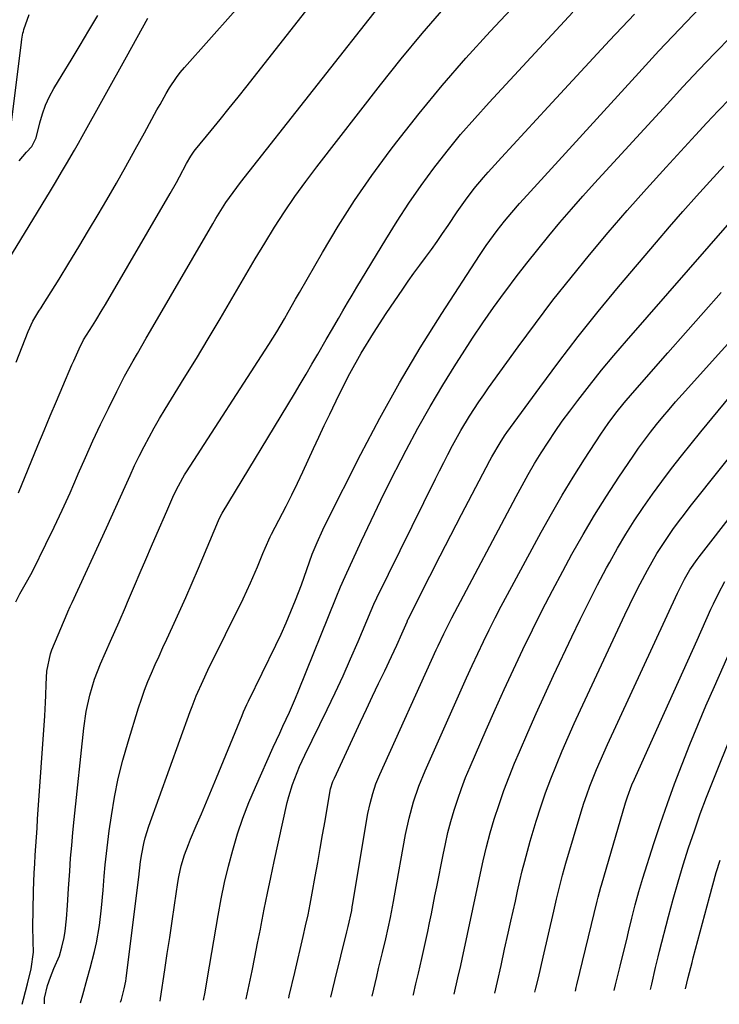
# Model space of a CAD drawing. Units: inches. Extents: x 1878552 to 1883769, y 405619 to 410864.
# Drawn here: x 1879558 to 1879753, y 405636 to 405912 of the extents above; entities that cross this region are included whole.
import ezdxf

# ---------------------------------------------------------------- set-up
doc = ezdxf.new("R2010")
doc.units = ezdxf.units.IN
doc.header["$MEASUREMENT"] = 0
doc.layers.add('7', color=7, linetype='Continuous')
doc.layers.add('8', color=7, linetype='Continuous')

msp = doc.modelspace()

# ---------------------------------------------------------------- linework, layer by layer
at = {"layer": '7', "color": 18}
for points in [[(1879564.44, 405636.5, 1756), (1879564.48, 405638.08, 1756), (1879565.27, 405641.66, 1756), (1879566.09, 405643.95, 1756), (1879567.08, 405646.35, 1756), (1879568.62, 405649.91, 1756), (1879569.34, 405652.39, 1756), (1879569.91, 405655.05, 1756), (1879570.22, 405656.79, 1756), (1879570.6, 405660.31, 1756), (1879570.86, 405663.96, 1756), (1879571.19, 405668.75, 1756), (1879571.34, 405671.14, 1756), (1879571.5, 405673.59, 1756), (1879571.76, 405677.21, 1756), (1879572.05, 405680.82, 1756), (1879572.38, 405684.44, 1756), (1879572.74, 405688.04, 1756), (1879575.46, 405713.6, 1756), (1879576.12, 405718.24, 1756), (1879577.11, 405722.82, 1756), (1879578.44, 405727.3, 1756), (1879579.25, 405729.49, 1756), (1879580.14, 405731.66, 1756), (1879582.91, 405737.99, 1756), (1879584.1, 405740.71, 1756), (1879585.3, 405743.41, 1756), (1879587.08, 405747.48, 1756), (1879587.67, 405748.84, 1756), (1879589.66, 405753.48, 1756), (1879591.24, 405757.16, 1756), (1879592.82, 405760.83, 1756), (1879594.41, 405764.51, 1756), (1879596, 405768.18, 1756), (1879598.68, 405774.35, 1756), (1879600.38, 405778.26, 1756), (1879601.27, 405780.19, 1756), (1879603.13, 405783.68, 1756), (1879603.65, 405784.53, 1756), (1879604.17, 405785.37, 1756), (1879627.17, 405820.96, 1756), (1879629.41, 405824.54, 1756), (1879631.56, 405828.18, 1756), (1879632.61, 405830.01, 1756), (1879634.71, 405833.67, 1756), (1879635.76, 405835.5, 1756), (1879642.2, 405846.71, 1756), (1879646.6, 405854.05, 1756), (1879651.2, 405861.27, 1756), (1879656.07, 405868.3, 1756), (1879661.13, 405875.21, 1756), (1879663.02, 405877.69, 1756), (1879669.28, 405885.65, 1756), (1879675.7, 405893.47, 1756), (1879682.35, 405901.1, 1756), (1879689.16, 405908.59, 1756), (1879713.85, 405934.95, 1756)], [(1879556.53, 405816.06, 1748), (1879559.85, 405824.57, 1748), (1879561.23, 405827.51, 1748), (1879562.9, 405830.29, 1748), (1879563.47, 405831.21, 1748), (1879564.05, 405832.13, 1748), (1879568.51, 405839.27, 1748), (1879571.3, 405843.77, 1748), (1879574.07, 405848.29, 1748), (1879576.79, 405852.83, 1748), (1879579.48, 405857.38, 1748), (1879581.86, 405861.45, 1748), (1879584.56, 405866.11, 1748), (1879587.24, 405870.8, 1748), (1879589.86, 405875.51, 1748), (1879592.46, 405880.24, 1748), (1879595.92, 405886.62, 1748), (1879596.77, 405888.17, 1748), (1879598.52, 405891.24, 1748), (1879599.42, 405892.76, 1748), (1879601.37, 405895.7, 1748), (1879602.45, 405897.09, 1748), (1879603.58, 405898.44, 1748), (1879624.08, 405921.51, 1748)], [(1879556.45, 405748.99, 1752), (1879557.52, 405751.23, 1752), (1879559.42, 405754.43, 1752), (1879560.64, 405756.59, 1752), (1879561.21, 405757.69, 1752), (1879564.86, 405765.06, 1752), (1879567.17, 405769.82, 1752), (1879569.43, 405774.61, 1752), (1879571.6, 405779.44, 1752), (1879573.71, 405784.29, 1752), (1879573.9, 405784.74, 1752), (1879575.91, 405789.37, 1752), (1879577.98, 405793.98, 1752), (1879580.13, 405798.55, 1752), (1879582.33, 405803.1, 1752), (1879584.64, 405807.78, 1752), (1879586.87, 405812.12, 1752), (1879589.24, 405816.38, 1752), (1879590.46, 405818.5, 1752), (1879592.9, 405822.72, 1752), (1879594.13, 405824.83, 1752), (1879611.54, 405854.76, 1752), (1879612.43, 405856.25, 1752), (1879613.34, 405857.74, 1752), (1879615.22, 405860.66, 1752), (1879617.21, 405863.51, 1752), (1879619.3, 405866.29, 1752), (1879660.14, 405918.26, 1752)], [(1879596.8, 405637.26, 1762), (1879596.91, 405637.95, 1762), (1879598.12, 405645.99, 1762), (1879598.79, 405650.53, 1762), (1879599.47, 405655.06, 1762), (1879600.15, 405659.59, 1762), (1879600.82, 405664.12, 1762), (1879601.77, 405670.48, 1762), (1879602.03, 405672.04, 1762), (1879602.72, 405675.11, 1762), (1879603.63, 405678.14, 1762), (1879604.71, 405681.1, 1762), (1879605.31, 405682.56, 1762), (1879606.92, 405686.32, 1762), (1879608.34, 405689.66, 1762), (1879609.75, 405692.99, 1762), (1879611.15, 405696.34, 1762), (1879612.54, 405699.69, 1762), (1879619.72, 405717.13, 1762), (1879620.15, 405718.16, 1762), (1879621.06, 405720.2, 1762), (1879621.54, 405721.2, 1762), (1879629.15, 405736.84, 1762), (1879630.62, 405739.95, 1762), (1879632.03, 405743.09, 1762), (1879633.37, 405746.25, 1762), (1879634.65, 405749.44, 1762), (1879636.32, 405753.75, 1762), (1879637.85, 405758.01, 1762), (1879639.38, 405762.27, 1762), (1879640.7, 405765.58, 1762), (1879642.28, 405769.12, 1762), (1879643.13, 405770.86, 1762), (1879652.97, 405790.29, 1762), (1879658.27, 405800.34, 1762), (1879663.77, 405810.27, 1762), (1879669.59, 405820.02, 1762), (1879675.62, 405829.65, 1762), (1879686.13, 405845.85, 1762), (1879688.04, 405848.69, 1762), (1879690.04, 405851.46, 1762), (1879691.13, 405852.88, 1762), (1879693.14, 405855.44, 1762), (1879695.22, 405857.95, 1762), (1879697.35, 405860.4, 1762), (1879698.44, 405861.61, 1762), (1879730.69, 405896.96, 1762), (1879736.37, 405903.1, 1762), (1879742.1, 405909.2, 1762), (1879747.91, 405915.22, 1762)], [(1879554.96, 405880.98, 1742), (1879557.91, 405904.77, 1742), (1879558.12, 405906.41, 1742), (1879558.4, 405908.04, 1742), (1879558.54, 405908.57, 1742), (1879558.71, 405909.1, 1742), (1879560.18, 405913.33, 1742)], [(1879557.32, 405872.34, 1744), (1879559.41, 405874.78, 1744), (1879560.86, 405876.37, 1744), (1879562.09, 405878.77, 1744), (1879563.12, 405883, 1744), (1879563.86, 405885.51, 1744), (1879564.74, 405887.96, 1744), (1879565.85, 405890.32, 1744), (1879567.1, 405892.61, 1744), (1879569.4, 405896.39, 1744), (1879571.9, 405900.54, 1744), (1879574.4, 405904.69, 1744), (1879576.88, 405908.85, 1744), (1879579.35, 405913.02, 1744)], [(1879558.22, 405636.36, 1754), (1879558.57, 405637.75, 1754), (1879559.65, 405642.04, 1754), (1879560.72, 405646.31, 1754), (1879561.33, 405650.96, 1754), (1879561.26, 405653.93, 1754), (1879561.22, 405658.26, 1754), (1879561.27, 405662.58, 1754), (1879561.4, 405668.12, 1754), (1879561.47, 405670.62, 1754), (1879561.57, 405673.13, 1754), (1879561.7, 405675.63, 1754), (1879561.85, 405678.13, 1754), (1879562.02, 405680.63, 1754), (1879562.19, 405683.13, 1754), (1879562.36, 405685.63, 1754), (1879562.53, 405688.13, 1754), (1879564.52, 405717.05, 1754), (1879564.73, 405720.83, 1754), (1879564.8, 405722.72, 1754), (1879564.87, 405725.93, 1754), (1879565.1, 405729.61, 1754), (1879566.1, 405734.39, 1754), (1879566.53, 405735.54, 1754), (1879570.8, 405745.75, 1754), (1879570.96, 405746.13, 1754), (1879571.67, 405747.62, 1754), (1879572.2, 405748.74, 1754), (1879581.81, 405769.63, 1754), (1879583.13, 405772.53, 1754), (1879584.44, 405775.43, 1754), (1879585.73, 405778.35, 1754), (1879587.01, 405781.27, 1754), (1879588.38, 405784.36, 1754), (1879589.64, 405787.08, 1754), (1879590.95, 405789.77, 1754), (1879592.3, 405792.43, 1754), (1879593.71, 405795.07, 1754), (1879595.15, 405797.69, 1754), (1879596.66, 405800.27, 1754), (1879598.2, 405802.84, 1754), (1879603.55, 405811.51, 1754), (1879606.93, 405817.04, 1754), (1879610.28, 405822.59, 1754), (1879613.58, 405828.16, 1754), (1879616.85, 405833.75, 1754), (1879618.16, 405836.01, 1754), (1879620.77, 405840.48, 1754), (1879623.42, 405844.92, 1754), (1879626.1, 405849.35, 1754), (1879628.82, 405853.76, 1754), (1879631.62, 405858.1, 1754), (1879634.51, 405862.39, 1754), (1879637.53, 405866.59, 1754), (1879640.63, 405870.72, 1754), (1879658.43, 405893.64, 1754), (1879664.2, 405900.86, 1754), (1879670.08, 405907.98, 1754), (1879676.16, 405914.94, 1754)], [(1879574.54, 405636.74, 1758), (1879575.17, 405639.02, 1758), (1879576.43, 405643.49, 1758), (1879577.24, 405646.49, 1758), (1879578.42, 405651.17, 1758), (1879578.96, 405653.58, 1758), (1879579.82, 405658.44, 1758), (1879580.38, 405663.36, 1758), (1879580.83, 405668.29, 1758), (1879581.15, 405672.19, 1758), (1879581.43, 405675.37, 1758), (1879581.75, 405678.54, 1758), (1879582.14, 405681.71, 1758), (1879582.56, 405684.88, 1758), (1879583.17, 405689.09, 1758), (1879584.05, 405694.32, 1758), (1879585.1, 405699.53, 1758), (1879586.38, 405704.68, 1758), (1879587.83, 405709.79, 1758), (1879590.76, 405719.3, 1758), (1879591.57, 405721.77, 1758), (1879592.43, 405724.23, 1758), (1879593.38, 405726.65, 1758), (1879594.39, 405729.05, 1758), (1879595.45, 405731.44, 1758), (1879596.52, 405733.81, 1758), (1879597.6, 405736.19, 1758), (1879598.7, 405738.55, 1758), (1879600.29, 405741.97, 1758), (1879602.16, 405746.05, 1758), (1879603.99, 405750.15, 1758), (1879605.78, 405754.27, 1758), (1879607.53, 405758.4, 1758), (1879613.09, 405771.75, 1758), (1879613.57, 405772.77, 1758), (1879614.12, 405773.76, 1758), (1879634.35, 405807.15, 1758), (1879636.01, 405809.91, 1758), (1879637.65, 405812.68, 1758), (1879639.28, 405815.46, 1758), (1879640.9, 405818.25, 1758), (1879643.25, 405822.33, 1758), (1879644.98, 405825.33, 1758), (1879646.66, 405828.24, 1758), (1879647.95, 405830.43, 1758), (1879649.24, 405832.63, 1758), (1879650.54, 405834.82, 1758), (1879651.85, 405837, 1758), (1879659.91, 405850.36, 1758), (1879663.09, 405855.47, 1758), (1879666.38, 405860.5, 1758), (1879669.83, 405865.43, 1758), (1879673.38, 405870.29, 1758), (1879677.08, 405875.03, 1758), (1879680.87, 405879.7, 1758), (1879684.8, 405884.25, 1758), (1879688.83, 405888.72, 1758), (1879712.31, 405913.97, 1758)], [(1879551.77, 405840.56, 1746), (1879566.12, 405864, 1746), (1879567.26, 405865.88, 1746), (1879569.53, 405869.66, 1746), (1879570.65, 405871.55, 1746), (1879572.86, 405875.36, 1746), (1879573.95, 405877.27, 1746), (1879575.03, 405879.19, 1746), (1879587.42, 405901.42, 1746), (1879588.92, 405904.13, 1746), (1879590.42, 405906.84, 1746), (1879591.9, 405909.57, 1746), (1879593.38, 405912.29, 1746)], [(1879608.93, 405637.55, 1764), (1879609.36, 405639.77, 1764), (1879610.07, 405643.78, 1764), (1879613.01, 405661.25, 1764), (1879613.86, 405665.86, 1764), (1879614.81, 405670.44, 1764), (1879615.91, 405675, 1764), (1879617.11, 405679.53, 1764), (1879618.47, 405684.01, 1764), (1879619.97, 405688.44, 1764), (1879621.66, 405692.8, 1764), (1879623.47, 405697.12, 1764), (1879628.47, 405708.29, 1764), (1879630.25, 405712.23, 1764), (1879631.15, 405714.19, 1764), (1879632.97, 405718.1, 1764), (1879634.69, 405722.06, 1764), (1879635.51, 405724.06, 1764), (1879646.04, 405750.2, 1764), (1879647.25, 405753.16, 1764), (1879648.53, 405756.09, 1764), (1879653.15, 405766.07, 1764), (1879655.83, 405771.77, 1764), (1879658.56, 405777.44, 1764), (1879661.37, 405783.07, 1764), (1879664.24, 405788.68, 1764), (1879665.67, 405791.44, 1764), (1879668.94, 405797.55, 1764), (1879672.32, 405803.59, 1764), (1879675.87, 405809.55, 1764), (1879679.51, 405815.44, 1764), (1879681.38, 405818.38, 1764), (1879684.22, 405822.73, 1764), (1879687.11, 405827.04, 1764), (1879690.09, 405831.29, 1764), (1879693.13, 405835.5, 1764), (1879693.49, 405835.99, 1764), (1879696.42, 405839.9, 1764), (1879699.4, 405843.77, 1764), (1879702.44, 405847.59, 1764), (1879705.53, 405851.38, 1764), (1879708.67, 405855.12, 1764), (1879711.85, 405858.82, 1764), (1879715.09, 405862.48, 1764), (1879718.36, 405866.11, 1764), (1879738.62, 405888.26, 1764), (1879743.04, 405893.03, 1764), (1879747.51, 405897.78, 1764), (1879752.03, 405902.46, 1764), (1879756.59, 405907.11, 1764)], [(1879620.86, 405637.83, 1766), (1879620.87, 405637.89, 1766), (1879621.69, 405641.79, 1766), (1879622.51, 405645.69, 1766), (1879623.3, 405649.59, 1766), (1879624.08, 405653.5, 1766), (1879624.84, 405657.41, 1766), (1879625.05, 405658.5, 1766), (1879625.93, 405662.96, 1766), (1879626.83, 405667.41, 1766), (1879627.76, 405671.85, 1766), (1879628.72, 405676.29, 1766), (1879632.36, 405692.78, 1766), (1879632.79, 405694.51, 1766), (1879633.82, 405697.9, 1766), (1879634.44, 405699.57, 1766), (1879635.81, 405702.85, 1766), (1879637.3, 405706.07, 1766), (1879643.52, 405718.81, 1766), (1879645.77, 405723.53, 1766), (1879647.97, 405728.27, 1766), (1879650.09, 405733.04, 1766), (1879652.16, 405737.84, 1766), (1879655.85, 405746.58, 1766), (1879656.6, 405748.35, 1766), (1879657.41, 405750.09, 1766), (1879673.84, 405783.4, 1766), (1879674.98, 405785.67, 1766), (1879676.13, 405787.93, 1766), (1879677.3, 405790.19, 1766), (1879678.63, 405792.72, 1766), (1879680.94, 405796.88, 1766), (1879683.39, 405800.96, 1766), (1879685.98, 405804.96, 1766), (1879687.32, 405806.92, 1766), (1879688.7, 405808.87, 1766), (1879696.94, 405820.29, 1766), (1879701.78, 405826.85, 1766), (1879706.71, 405833.35, 1766), (1879711.76, 405839.74, 1766), (1879716.91, 405846.06, 1766), (1879722.17, 405852.29, 1766), (1879727.48, 405858.47, 1766), (1879732.89, 405864.56, 1766), (1879738.36, 405870.61, 1766), (1879746.56, 405879.55, 1766), (1879749.73, 405882.96, 1766), (1879752.92, 405886.35, 1766), (1879756.15, 405889.7, 1766)], [(1879632.79, 405638.11, 1768), (1879632.94, 405638.77, 1768), (1879634.46, 405645.3, 1768), (1879636.82, 405655.36, 1768), (1879637.51, 405658.36, 1768), (1879638.18, 405661.37, 1768), (1879638.8, 405664.39, 1768), (1879639.37, 405667.42, 1768), (1879640.22, 405672.16, 1768), (1879640.91, 405676.05, 1768), (1879641.59, 405679.93, 1768), (1879642.27, 405683.82, 1768), (1879642.94, 405687.71, 1768), (1879644.29, 405695.58, 1768), (1879644.51, 405696.63, 1768), (1879645.13, 405698.66, 1768), (1879645.55, 405699.64, 1768), (1879652.87, 405715.37, 1768), (1879654.54, 405718.95, 1768), (1879656.22, 405722.53, 1768), (1879657.92, 405726.1, 1768), (1879659.62, 405729.67, 1768), (1879661.53, 405733.63, 1768), (1879663.01, 405736.81, 1768), (1879664.43, 405740.02, 1768), (1879665.88, 405743.4, 1768), (1879666.14, 405743.98, 1768), (1879666.21, 405744.12, 1768), (1879672.27, 405756.13, 1768), (1879675.19, 405761.88, 1768), (1879678.14, 405767.63, 1768), (1879681.1, 405773.37, 1768), (1879684.09, 405779.1, 1768), (1879689.02, 405788.49, 1768), (1879689.57, 405789.51, 1768), (1879691.89, 405793.5, 1768), (1879693.17, 405795.43, 1768), (1879693.83, 405796.37, 1768), (1879702.99, 405808.97, 1768), (1879708.32, 405816.14, 1768), (1879713.76, 405823.24, 1768), (1879719.35, 405830.21, 1768), (1879725.05, 405837.1, 1768), (1879735.65, 405849.64, 1768), (1879739.33, 405853.94, 1768), (1879743.05, 405858.21, 1768), (1879746.82, 405862.43, 1768), (1879750.63, 405866.62, 1768), (1879754.52, 405870.85, 1768)], [(1879656.08, 405638.65, 1772), (1879657.39, 405644.13, 1772), (1879657.93, 405646.38, 1772), (1879659.01, 405650.89, 1772), (1879659.92, 405654.68, 1772), (1879660.6, 405657.67, 1772), (1879661.23, 405660.66, 1772), (1879662.09, 405665.16, 1772), (1879662.37, 405666.67, 1772), (1879665.49, 405683.91, 1772), (1879666.46, 405688.48, 1772), (1879667.69, 405692.98, 1772), (1879669.19, 405697.4, 1772), (1879670.95, 405701.72, 1772), (1879681.01, 405724.36, 1772), (1879682.53, 405727.74, 1772), (1879684.07, 405731.12, 1772), (1879685.64, 405734.48, 1772), (1879687.23, 405737.83, 1772), (1879688.85, 405741.16, 1772), (1879690.51, 405744.48, 1772), (1879692.22, 405747.77, 1772), (1879693.96, 405751.04, 1772), (1879703.36, 405768.42, 1772), (1879706.26, 405773.63, 1772), (1879709.25, 405778.79, 1772), (1879712.36, 405783.88, 1772), (1879715.56, 405788.91, 1772), (1879720.09, 405795.86, 1772), (1879722.14, 405798.87, 1772), (1879724.33, 405801.78, 1772), (1879726.61, 405804.62, 1772), (1879728.98, 405807.39, 1772), (1879738.84, 405818.65, 1772), (1879743.8, 405824.28, 1772), (1879748.78, 405829.89, 1772), (1879753.78, 405835.48, 1772)], [(1879667.6, 405638.92, 1774), (1879667.64, 405639.08, 1774), (1879668.34, 405642.08, 1774), (1879669.04, 405645.08, 1774), (1879670, 405649.21, 1774), (1879670.56, 405651.7, 1774), (1879671.12, 405654.19, 1774), (1879671.66, 405656.69, 1774), (1879672.19, 405659.19, 1774), (1879672.7, 405661.69, 1774), (1879673.21, 405664.19, 1774), (1879673.7, 405666.69, 1774), (1879674.2, 405669.2, 1774), (1879675.94, 405678.14, 1774), (1879676.6, 405681.29, 1774), (1879677.33, 405684.44, 1774), (1879678.16, 405687.55, 1774), (1879679.06, 405690.66, 1774), (1879680.05, 405693.73, 1774), (1879681.12, 405696.77, 1774), (1879682.28, 405699.78, 1774), (1879683.52, 405702.76, 1774), (1879688.05, 405713.16, 1774), (1879690.54, 405718.8, 1774), (1879693.06, 405724.43, 1774), (1879695.64, 405730.03, 1774), (1879698.25, 405735.61, 1774), (1879700.94, 405741.16, 1774), (1879703.69, 405746.67, 1774), (1879706.53, 405752.14, 1774), (1879709.44, 405757.58, 1774), (1879712.02, 405762.31, 1774), (1879715.11, 405767.8, 1774), (1879718.31, 405773.23, 1774), (1879721.67, 405778.56, 1774), (1879725.13, 405783.83, 1774), (1879729.1, 405789.7, 1774), (1879730.68, 405791.96, 1774), (1879732.29, 405794.2, 1774), (1879733.96, 405796.4, 1774), (1879735.66, 405798.57, 1774), (1879737.41, 405800.71, 1774), (1879739.19, 405802.82, 1774), (1879740.99, 405804.91, 1774), (1879742.82, 405806.98, 1774), (1879764.83, 405831.44, 1774)], [(1879679.08, 405639.19, 1776), (1879680.11, 405643.73, 1776), (1879680.89, 405647.22, 1776), (1879681.66, 405650.72, 1776), (1879682.42, 405654.21, 1776), (1879683.17, 405657.71, 1776), (1879683.92, 405661.22, 1776), (1879684.66, 405664.72, 1776), (1879685.4, 405668.22, 1776), (1879686.13, 405671.73, 1776), (1879687.19, 405676.52, 1776), (1879688.14, 405680.42, 1776), (1879689.18, 405684.3, 1776), (1879690.3, 405688.16, 1776), (1879691.62, 405692.27, 1776), (1879692.96, 405696.15, 1776), (1879694.42, 405700, 1776), (1879695.97, 405703.81, 1776), (1879697.34, 405707.01, 1776), (1879699.66, 405712.39, 1776), (1879702.02, 405717.75, 1776), (1879704.44, 405723.08, 1776), (1879706.9, 405728.4, 1776), (1879711.98, 405739.19, 1776), (1879714.32, 405744.06, 1776), (1879716.71, 405748.9, 1776), (1879719.19, 405753.71, 1776), (1879721.72, 405758.48, 1776), (1879722.59, 405760.09, 1776), (1879724.79, 405764, 1776), (1879727.06, 405767.86, 1776), (1879729.46, 405771.65, 1776), (1879731.94, 405775.38, 1776), (1879734.52, 405779.05, 1776), (1879737.15, 405782.68, 1776), (1879739.86, 405786.25, 1776), (1879742.63, 405789.78, 1776), (1879748.08, 405796.57, 1776), (1879752.89, 405802.44, 1776), (1879757.78, 405808.25, 1776)], [(1879690.41, 405639.46, 1778), (1879691.16, 405642.75, 1778), (1879692.17, 405647.25, 1778), (1879693.18, 405651.75, 1778), (1879694.18, 405656.25, 1778), (1879694.93, 405659.63, 1778), (1879695.55, 405662.44, 1778), (1879696.18, 405665.25, 1778), (1879696.8, 405668.06, 1778), (1879697.43, 405670.86, 1778), (1879698.09, 405673.66, 1778), (1879698.79, 405676.45, 1778), (1879699.55, 405679.22, 1778), (1879700.35, 405681.98, 1778), (1879702.05, 405687.6, 1778), (1879703.31, 405691.59, 1778), (1879704.66, 405695.56, 1778), (1879706.13, 405699.48, 1778), (1879707.67, 405703.37, 1778), (1879709.29, 405707.24, 1778), (1879710.96, 405711.08, 1778), (1879712.67, 405714.91, 1778), (1879714.41, 405718.72, 1778), (1879726.81, 405745.32, 1778), (1879728.2, 405748.24, 1778), (1879729.63, 405751.14, 1778), (1879731.1, 405754.02, 1778), (1879733.13, 405757.85, 1778), (1879734.44, 405760.19, 1778), (1879735.8, 405762.51, 1778), (1879737.23, 405764.77, 1778), (1879738.72, 405767, 1778), (1879740.27, 405769.19, 1778), (1879741.85, 405771.37, 1778), (1879743.47, 405773.5, 1778), (1879745.12, 405775.62, 1778), (1879772.41, 405809.89, 1778)], [(1879712.97, 405639.99, 1782), (1879713.24, 405641.06, 1782), (1879713.41, 405641.77, 1782), (1879719.09, 405665.2, 1782), (1879719.37, 405666.33, 1782), (1879720.11, 405669.13, 1782), (1879720.27, 405669.69, 1782), (1879727, 405692.74, 1782), (1879727.54, 405694.43, 1782), (1879728.8, 405697.76, 1782), (1879729.51, 405699.39, 1782), (1879736.63, 405715.11, 1782), (1879739.24, 405720.89, 1782), (1879741.85, 405726.68, 1782), (1879744.45, 405732.47, 1782), (1879747.05, 405738.26, 1782), (1879750.9, 405746.9, 1782), (1879751.58, 405748.37, 1782), (1879752.99, 405751.28, 1782), (1879754.75, 405754.69, 1782)], [(1879723.84, 405640.24, 1784), (1879724.23, 405641.8, 1784), (1879724.88, 405644.4, 1784), (1879725.52, 405647, 1784), (1879726.38, 405650.5, 1784), (1879727.33, 405654.47, 1784), (1879727.85, 405656.66, 1784), (1879728.77, 405660.43, 1784), (1879729.72, 405664.19, 1784), (1879730.75, 405667.93, 1784), (1879731.3, 405669.79, 1784), (1879731.87, 405671.64, 1784), (1879734.96, 405681.38, 1784), (1879736.8, 405686.97, 1784), (1879738.71, 405692.54, 1784), (1879740.72, 405698.06, 1784), (1879742.81, 405703.57, 1784), (1879744.98, 405709.03, 1784), (1879747.21, 405714.48, 1784), (1879749.52, 405719.89, 1784), (1879751.89, 405725.28, 1784), (1879756.78, 405736.24, 1784)], [(1879734, 405640.48, 1786), (1879734.32, 405641.99, 1786), (1879735.36, 405646.61, 1786), (1879736.11, 405649.67, 1786), (1879736.5, 405651.2, 1786), (1879739.02, 405660.91, 1786), (1879740.33, 405665.75, 1786), (1879741.7, 405670.58, 1786), (1879743.15, 405675.38, 1786), (1879744.66, 405680.16, 1786), (1879746.27, 405684.91, 1786), (1879747.93, 405689.64, 1786), (1879749.69, 405694.33, 1786), (1879751.51, 405699, 1786), (1879762.68, 405726.86, 1786)], [(1879743.8, 405640.71, 1788), (1879744.54, 405643.82, 1788), (1879745.61, 405648.01, 1788), (1879745.97, 405649.37, 1788), (1879750.47, 405666.36, 1788), (1879751.42, 405669.81, 1788), (1879752.4, 405673.25, 1788), (1879753.44, 405676.67, 1788)]]:
    msp.add_polyline3d(points, dxfattribs=at)
at = {"layer": '8', "color": 18}
for points in [[(1879557.19, 405779.48, 1750), (1879562.6, 405792.75, 1750), (1879564.31, 405796.9, 1750), (1879566.03, 405801.04, 1750), (1879567.78, 405805.16, 1750), (1879569.54, 405809.29, 1750), (1879572.12, 405815.25, 1750), (1879572.62, 405816.38, 1750), (1879574.16, 405819.75, 1750), (1879575.4, 405822.28, 1750), (1879577.85, 405826.17, 1750), (1879578.78, 405827.65, 1750), (1879580.61, 405830.64, 1750), (1879581.5, 405832.14, 1750), (1879599.59, 405863.18, 1750), (1879601.37, 405866.29, 1750), (1879602.23, 405867.87, 1750), (1879604.21, 405871.58, 1750), (1879605.37, 405873.63, 1750), (1879606.36, 405875.09, 1750), (1879606.72, 405875.55, 1750), (1879611.08, 405880.85, 1750), (1879613.62, 405883.95, 1750), (1879616.15, 405887.08, 1750), (1879618.65, 405890.21, 1750), (1879621.14, 405893.36, 1750), (1879653.6, 405934.72, 1750)], [(1879585.75, 405637, 1760), (1879585.96, 405637.68, 1760), (1879586.77, 405640.68, 1760), (1879587.21, 405642.86, 1760), (1879587.31, 405643.59, 1760), (1879590.57, 405669.77, 1760), (1879590.82, 405671.94, 1760), (1879591.3, 405676.29, 1760), (1879591.65, 405678.45, 1760), (1879592.21, 405681.33, 1760), (1879592.61, 405682.98, 1760), (1879593.63, 405686.23, 1760), (1879605.16, 405718.24, 1760), (1879605.72, 405719.72, 1760), (1879606.89, 405722.66, 1760), (1879608.82, 405726.99, 1760), (1879610.19, 405729.84, 1760), (1879620.02, 405749.84, 1760), (1879621.07, 405752.04, 1760), (1879622.09, 405754.25, 1760), (1879624, 405758.73, 1760), (1879625.52, 405762.46, 1760), (1879626.19, 405764.03, 1760), (1879627.61, 405767.13, 1760), (1879627.99, 405767.89, 1760), (1879632.06, 405775.76, 1760), (1879633.67, 405778.94, 1760), (1879635.24, 405782.13, 1760), (1879636.76, 405785.35, 1760), (1879638.24, 405788.59, 1760), (1879639.7, 405791.84, 1760), (1879641.19, 405795.08, 1760), (1879642.7, 405798.3, 1760), (1879644.24, 405801.51, 1760), (1879646.87, 405806.96, 1760), (1879649.86, 405812.82, 1760), (1879653.03, 405818.58, 1760), (1879656.46, 405824.18, 1760), (1879660.05, 405829.69, 1760), (1879664.68, 405836.42, 1760), (1879666.24, 405838.67, 1760), (1879667.82, 405840.91, 1760), (1879669.43, 405843.13, 1760), (1879671.06, 405845.33, 1760), (1879672.68, 405847.54, 1760), (1879674.27, 405849.76, 1760), (1879675.83, 405852.01, 1760), (1879677.37, 405854.28, 1760), (1879679.94, 405858.12, 1760), (1879682.27, 405861.39, 1760), (1879684.69, 405864.59, 1760), (1879687.25, 405867.68, 1760), (1879688.57, 405869.18, 1760), (1879692.34, 405873.32, 1760), (1879695.57, 405876.88, 1760), (1879698.82, 405880.42, 1760), (1879702.07, 405883.95, 1760), (1879705.34, 405887.48, 1760), (1879722.55, 405905.99, 1760), (1879729.54, 405913.42, 1760)], [(1879644.54, 405638.38, 1770), (1879645.65, 405643.01, 1770), (1879649, 405656.64, 1770), (1879649.37, 405658.14, 1770), (1879650.39, 405662.63, 1770), (1879650.57, 405663.63, 1770), (1879650.65, 405664.14, 1770), (1879654.95, 405689.73, 1770), (1879655.52, 405692.54, 1770), (1879656.27, 405695.31, 1770), (1879657.19, 405698.03, 1770), (1879658.29, 405700.68, 1770), (1879674.06, 405735.55, 1770), (1879674.57, 405736.68, 1770), (1879676.16, 405740.04, 1770), (1879678.39, 405744.46, 1770), (1879696.37, 405778.4, 1770), (1879698.06, 405781.51, 1770), (1879699.79, 405784.6, 1770), (1879701.58, 405787.65, 1770), (1879703.41, 405790.67, 1770), (1879705.32, 405793.65, 1770), (1879707.28, 405796.59, 1770), (1879709.32, 405799.48, 1770), (1879711.42, 405802.33, 1770), (1879713.65, 405805.27, 1770), (1879716.95, 405809.53, 1770), (1879720.31, 405813.75, 1770), (1879723.75, 405817.89, 1770), (1879727.25, 405821.98, 1770), (1879756.18, 405855.15, 1770)], [(1879701.66, 405639.72, 1780), (1879701.95, 405640.9, 1780), (1879702.64, 405643.8, 1780), (1879703.32, 405646.69, 1780), (1879703.99, 405649.59, 1780), (1879706.96, 405662.42, 1780), (1879707.74, 405665.79, 1780), (1879708.55, 405669.15, 1780), (1879709.4, 405672.5, 1780), (1879709.86, 405674.17, 1780), (1879710.34, 405675.83, 1780), (1879714.61, 405690.18, 1780), (1879715.37, 405692.59, 1780), (1879716.17, 405695, 1780), (1879717.03, 405697.38, 1780), (1879717.94, 405699.74, 1780), (1879718.9, 405702.08, 1780), (1879719.89, 405704.42, 1780), (1879720.91, 405706.74, 1780), (1879721.95, 405709.05, 1780), (1879741.55, 405751.43, 1780), (1879743.46, 405755.28, 1780), (1879745, 405757.91, 1780), (1879747.07, 405760.82, 1780), (1879747.61, 405761.53, 1780), (1879757.72, 405774.49, 1780)]]:
    msp.add_polyline3d(points, dxfattribs=at)

doc.saveas('drawing.dxf')
